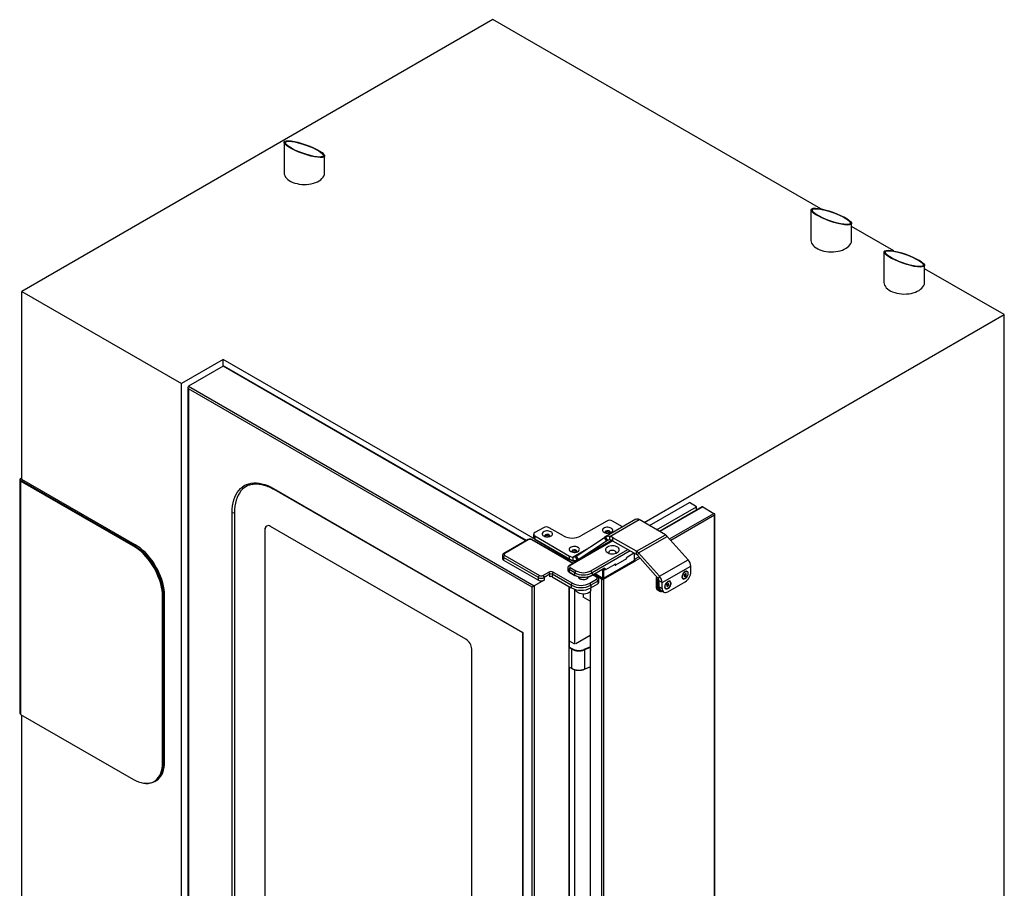
# Model space of a CAD drawing. Extents: x 618 to 2594, y -553 to 3775.
# Drawn here: x 694 to 1906, y 2705 to 3775 of the extents above; entities that cross this region are included whole.
import ezdxf

# ---------------------------------------------------------------- set-up
doc = ezdxf.new("R2010")
doc.units = 0
doc.header["$LTSCALE"] = 10
doc.linetypes.add('SLD-DURCHGEHEND', pattern=[0])
doc.layers.add('Moffat_Profile', color=10, linetype='CONTINUOUS')

msp = doc.modelspace()

# ---------------------------------------------------------------- linework, layer by layer
at = {"layer": 'Moffat_Profile', "linetype": 'SLD-DURCHGEHEND'}
for p, q in [((1276.2, 3775.1), (696.4, 3440.3)), ((1679.9, 3542), (1276.2, 3775.1)), ((1019.1, 3623.9), (1019.1, 3586.6)), ((1069.1, 3586.6), (1069.1, 3607.3)), ((1667.6, 3540.9), (1667.6, 3503.5)), ((1717.6, 3503.5), (1717.6, 3524.2)), ((1769.7, 3490.2), (1717.6, 3520.2)), ((1757.4, 3489), (1757.4, 3451.6)), ((1807.4, 3451.6), (1807.4, 3472.3)), ((1905.5, 3411.8), (1807.4, 3468.4)), ((696.4, 3440.3), (892.9, 3326.9)), ((696.4, 3208.9), (696.4, 3440.3)), ((1462.2, 3155.8), (1905.5, 3411.8)), ((1905.5, 2187.8), (1905.5, 3411.8)), ((944.3, 3356.5), (892.9, 3326.9)), ((944.2, 3348.3), (901.4, 3323.6)), ((1316.6, 3133.3), (944.2, 3348.3)), ((1376.9, 3106.8), (944.3, 3356.5)), ((944.3, 3348.3), (944.3, 3356.5)), ((1317.3, 3133.7), (946, 3348.1)), ((892.9, 2636.8), (892.9, 3326.9)), ((900.8, 3322.3), (900.8, 2641.2)), ((901.4, 3323.6), (1327.1, 3077.8)), ((1324.3, 3076.2), (901.4, 3320.3)), ((901.4, 3320.3), (901.4, 2641.5)), ((693.8, 3208.5), (693.8, 2921.2)), ((694.9, 3210.1), (696.4, 3210.9)), ((694.9, 3210.1), (695.7, 3210.2)), ((694.9, 3206.8), (695.7, 3207.7)), ((833.9, 3126.6), (694.9, 3206.8)), ((694.9, 3206.8), (694.9, 2919.5)), ((696.4, 3210.6), (695.7, 3210.2)), ((695.7, 3207.7), (834.6, 3127.5)), ((836, 3128.3), (696.4, 3208.9)), ((1006.2, 3197.6), (1313, 3020.5)), ((1006.6, 3196.7), (1312.4, 3020.2)), ((1468.8, 3152), (1517.9, 3180.3)), ((1477.6, 3146.9), (1526.7, 3175.2)), ((1533.5, 3175.1), (1481.2, 3144.8)), ((1534.3, 3175), (1481.6, 3144.6)), ((1526.7, 3175.2), (1517.9, 3180.3)), ((1526.7, 3171.1), (1526.7, 3175.2)), ((1534.3, 3175), (1548.2, 3167)), ((955.3, 2208), (955.3, 3168.2)), ((958.2, 3168.2), (958.1, 3168.2)), ((958.1, 3168.2), (958.1, 2208)), ((958.2, 3168.2), (958.2, 2208)), ((1493.6, 3135.5), (1548.2, 3167)), ((1548.8, 3164.7), (1495.2, 3133.8)), ((1548.2, 3167), (1548.8, 3166.7)), ((1548.8, 3166.7), (1548.5, 3166.5)), ((1548.8, 1777.7), (1548.8, 3164.7)), ((1549.2, 1778.1), (1549.2, 3165.7)), ((1243, 3012.2), (1002.6, 3150.9)), ((1416.2, 3157.6), (1384.3, 3139.2)), ((1452.1, 3159.7), (1414, 3137.7)), ((1420, 3138.5), (1456.1, 3159.3)), ((1435.8, 3150.3), (1423.2, 3157.6)), ((1488.4, 3140.7), (1456.1, 3159.3)), ((995.5, 3146.9), (995.5, 2259.7)), ((995.6, 3146.9), (995.5, 3146.9)), ((995.6, 3146.9), (995.6, 2259.7)), ((1326.3, 3141.3), (1326.3, 3137.2)), ((1338.4, 3149.4), (1327.8, 3143.3)), ((1327.8, 3139.2), (1370.6, 3114.5)), ((1327.8, 3139.2), (1327.8, 3135.1)), ((1363.1, 3139.2), (1345.4, 3149.4)), ((1345.4, 3139.1), (1346.1, 3138.6)), ((1419.7, 3143.5), (1420.3, 3143.1)), ((1420, 3134.4), (1420, 3138.5)), ((1453, 3120.3), (1488.4, 3140.7)), ((1455.4, 3118.3), (1490.7, 3138.7)), ((1516.5, 3109.9), (1490.7, 3138.7)), ((833.9, 3126.6), (834.6, 3127.5)), ((834.6, 3127.5), (836, 3128.3)), ((1318.7, 3134.5), (1289.7, 3117.7)), ((1319.7, 3134.4), (1290.7, 3117.7)), ((1374.4, 3105.3), (1323.9, 3134.4)), ((1374.9, 3105.6), (1324.9, 3134.5)), ((1327.8, 3135.1), (1370.6, 3110.4)), ((1423.1, 3133.4), (1370.2, 3102.9)), ((1423.7, 3133.1), (1371.2, 3102.8)), ((1378.5, 3114.3), (1413.4, 3137.3)), ((1380.5, 3109.7), (1422.2, 3133.8)), ((1422.1, 3133.8), (1381.2, 3110.1)), ((1381.2, 3110.1), (1416.1, 3133.1)), ((1414.8, 3138.1), (1413.4, 3137.3)), ((1416.1, 3133.1), (1413.4, 3137.3)), ((1414.8, 3138.1), (1417, 3133.7)), ((1417, 3133.7), (1416.1, 3133.1)), ((1416.1, 3133.1), (1416.8, 3133.5)), ((1453, 3120.3), (1423.9, 3137.1)), ((1423.9, 3133), (1423.9, 3137.1)), ((1453, 3116.2), (1423.9, 3133)), ((1287.8, 3114.8), (1287.8, 3111.5)), ((1290.7, 3115.2), (1333.5, 3090.5)), ((1370.6, 3110.4), (1370.6, 3114.5)), ((1390.9, 3122.5), (1374.6, 3113.1)), ((1378.5, 3114.3), (1377.5, 3113.8)), ((1378.5, 3114.3), (1381.2, 3110.1)), ((1378.7, 3119.9), (1379.3, 3119.4)), ((1396.7, 3096.3), (1442.1, 3122.5)), ((1444.9, 3120.9), (1398.1, 3093.8)), ((1449.7, 3117.9), (1441.6, 3113.2)), ((1449.7, 3117.9), (1449.7, 3118.1)), ((1449.9, 3118), (1449.7, 3117.9)), ((1450.4, 3109.3), (1450.4, 3117.7)), ((1450.6, 3109.5), (1450.6, 3117.6)), ((1453, 3116.2), (1453, 3120.3)), ((1455.4, 3118.3), (1453.9, 3115.5)), ((1479.7, 3086.7), (1453.9, 3115.5)), ((1481.2, 3089.5), (1455.4, 3118.3)), ((1332.1, 3088.1), (1289.3, 3112.8)), ((1289.3, 3112.8), (1289.3, 3109.5)), ((1289.3, 3109.5), (1332.1, 3084.8)), ((1374.6, 3113.1), (1374.6, 3109)), ((1377.5, 3113.8), (1379.7, 3109.3)), ((1381.2, 3110.1), (1379.7, 3109.3)), ((1451, 3108.9), (1411.8, 3086.3)), ((1412.1, 3087), (1450.3, 3109.1)), ((1412.2, 3087.3), (1450.4, 3109.3)), ((1412.4, 3086), (1451.6, 3108.6)), ((1426, 3104.2), (1414.7, 3097.7)), ((1425.7, 3104), (1427, 3103.2)), ((1425.8, 3104.1), (1426.9, 3103.5)), ((1426.9, 3104.3), (1426.4, 3104.6)), ((1426.9, 3103.5), (1426.9, 3104.3)), ((1440.4, 3110.9), (1427.2, 3103.3)), ((1440.7, 3111.5), (1440.7, 3112.3)), ((1450.5, 3109.3), (1451, 3109.6)), ((1450.6, 3110.6), (1455.6, 3113.5)), ((1451.6, 3108.6), (1451, 3108.9)), ((1457.2, 3111.8), (1451.6, 3108.6)), ((1481.2, 3089.5), (1516.5, 3109.9)), ((1484.4, 3081.7), (1519.8, 3102.1)), ((1519.8, 3095.1), (1519.8, 3102.1)), ((1337.7, 3090.5), (1344.8, 3094.6)), ((1346.2, 3092.1), (1339.1, 3088.1)), ((1346.2, 3088.9), (1346.2, 3092.1)), ((1372.6, 3078.5), (1349, 3092.1)), ((1349, 3092.1), (1349, 3088.9)), ((1350.4, 3094.6), (1374.1, 3081)), ((1368.3, 3099.9), (1368.3, 3097.1)), ((1376.9, 3093.8), (1369.8, 3097.9)), ((1369.8, 3097.9), (1369.8, 3095)), ((1369.8, 3095), (1376.9, 3090.9)), ((1369.9, 3094.8), (1377, 3090.7)), ((1371.2, 3100.3), (1378.3, 3096.3)), ((1376.9, 3090.9), (1376.9, 3093.8)), ((1398, 3090.7), (1412.1, 3098.9)), ((1398.1, 3090.9), (1412.2, 3099.1)), ((1398.1, 3093.8), (1398.1, 3090.9)), ((1403.8, 3088.3), (1398.8, 3091.2)), ((1404.8, 3088.4), (1399.4, 3091.5)), ((1399.9, 3091.8), (1410.1, 3086)), ((1410.7, 3086.3), (1400.5, 3092.2)), ((1400.8, 3092), (1401.7, 3092.5)), ((1401.7, 3092.5), (1401.2, 3092.6)), ((1401.7, 3092.5), (1401.4, 3092.7)), ((1401.5, 3092.8), (1401.7, 3092.5)), ((1401.6, 3092.8), (1411.6, 3087)), ((1401.7, 3092.5), (1401.6, 3092.8)), ((1401.7, 3092.8), (1401.7, 3092.5)), ((1401.7, 3092.5), (1412.2, 3086.5)), ((1401.7, 3092.5), (1412.2, 3086.5)), ((1401.7, 3092.5), (1401.7, 3092.5)), ((1401.7, 3092.5), (1401.7, 3092.5)), ((1401.8, 3092.9), (1411.5, 3087.3)), ((1411.5, 3098.5), (1411.5, 3098.5)), ((1411.5, 3087.3), (1411.5, 3098.5)), ((1412.2, 3098.3), (1412, 3098.8)), ((1412.6, 3098.5), (1412, 3098.8)), ((1412.2, 3098.3), (1412.6, 3098.5)), ((1412.6, 3098.5), (1412.2, 3098.3)), ((1412.2, 3098.3), (1412.2, 3087.3)), ((1412.6, 3098.5), (1414, 3097.7)), ((1512.7, 3092.6), (1511.5, 3091.1)), ((1511.5, 3090.8), (1512.3, 3091.8)), ((1511.5, 3091.1), (1511.5, 3089.5)), ((1511.5, 3090.1), (1512.7, 3089.4)), ((1512.3, 3091.8), (1512.3, 3092.1)), ((1512.3, 3091.8), (1513.9, 3090.9)), ((1513.9, 3092.5), (1512.7, 3092.6)), ((1512.7, 3089.4), (1513.9, 3090.9)), ((1513.9, 3090.9), (1513.9, 3092.5)), ((1515.2, 3095.3), (1515, 3095.5)), ((1339.1, 3084.8), (1327.1, 3077.8)), ((1327.1, 3077.8), (1327.1, 1692.8)), ((1332.1, 3084.8), (1332.1, 3088.1)), ((1339.1, 3088.1), (1339.1, 3084.8)), ((1349, 3088.9), (1372.6, 3075.2)), ((1372.6, 3078.5), (1372.6, 3075.2)), ((1382.5, 3088.8), (1382.5, 3086.8)), ((1392.4, 3086.8), (1392.4, 3088.8)), ((1395.3, 3081), (1403.8, 3085.9)), ((1405.2, 3083.4), (1396.7, 3078.5)), ((1396.7, 3075.2), (1405.2, 3080.1)), ((1396.7, 3078.5), (1396.7, 3075.2)), ((1405.2, 3083.4), (1405.2, 3080.1)), ((1406.7, 3089.7), (1406.5, 3089.8)), ((1406.6, 3089.7), (1406.7, 3089.7)), ((1406.6, 3082.2), (1406.6, 3085.4)), ((1406.7, 3089.7), (1412.2, 3086.5)), ((1406.7, 3089.7), (1406.7, 3089.7)), ((1408.9, 3088.4), (1408.9, 3088.4)), ((1409.4, 3088.1), (1409.4, 3088.1)), ((1410.1, 1699), (1410.1, 3086)), ((1410.7, 3087.3), (1411.1, 3087.1)), ((1412.4, 3086), (1412.4, 1699)), ((1413, 3087.6), (1413, 3087)), ((1477.5, 3089.2), (1477.1, 3087.5)), ((1477.1, 3087.3), (1477.1, 3077.5)), ((1477.4, 3086.6), (1478.2, 3085.6)), ((1477.4, 3086.6), (1477.4, 3077.1)), ((1478.2, 3085.6), (1479.8, 3086.6)), ((1479.5, 3082.9), (1480.9, 3083.7)), ((1479.5, 3075.9), (1479.5, 3082.9)), ((1481.2, 3089.5), (1479.7, 3086.7)), ((1480.9, 3076.7), (1480.9, 3083.8)), ((1484.4, 3081.7), (1480.9, 3083.8)), ((1484.4, 3074.7), (1484.4, 3081.7)), ((1491.5, 3080.3), (1490.3, 3078.9)), ((1490.3, 3078.6), (1491.1, 3079.6)), ((1490.3, 3078.9), (1490.3, 3077.3)), ((1490.3, 3077.9), (1491.5, 3077.2)), ((1491.1, 3079.6), (1491.1, 3079.9)), ((1491.1, 3079.6), (1492.7, 3078.7)), ((1491.5, 3070.6), (1512.7, 3082.9)), ((1492.7, 3080.2), (1491.5, 3080.3)), ((1491.5, 3077.2), (1492.7, 3078.7)), ((1492.7, 3078.7), (1492.7, 3080.2)), ((1494, 3083.1), (1493.8, 3083.2)), ((1510, 3086.8), (1509.4, 3087.3)), ((1510, 3086.8), (1510.2, 3086.7)), ((1511.5, 3089.5), (1512.7, 3089.4)), ((870.7, 3065), (872.1, 3065.8)), ((872.1, 2860.9), (872.1, 3065.8)), ((1324.3, 1694.5), (1324.3, 3076.2)), ((1369.9, 1740.3), (1369.9, 3076.8)), ((1370.6, 3002.6), (1370.6, 3076.4)), ((1377.1, 3005.8), (1377.1, 3073.4)), ((1378.5, 3073), (1378.5, 3072.8)), ((1387.4, 3067.6), (1387.4, 3063.8)), ((1395.7, 3070.6), (1395.7, 1727.3)), ((1396.5, 3072.8), (1396.5, 3075.1)), ((1477.4, 3077.1), (1479.5, 3075.9)), ((1478.1, 3073.3), (1481.6, 3071.3)), ((1480.9, 3076.7), (1484.4, 3074.7)), ((1483, 3072.2), (1486.5, 3070.1)), ((1488.8, 3074.6), (1488.2, 3075.1)), ((1488.8, 3074.6), (1489, 3074.4)), ((1490.3, 3077.3), (1491.5, 3077.2)), ((869.5, 3064.9), (870.7, 3065)), ((869.5, 2859.9), (869.5, 3064.9)), ((870.7, 3065), (870.7, 2860.1)), ((1395.7, 3059), (1387.4, 3063.8)), ((1312.4, 3020.2), (1312.4, 1944.7)), ((1313, 3020.5), (1313, 1942.7)), ((1376, 3006.4), (1370.6, 3009.5)), ((1395.7, 3016.5), (1378.1, 3006.4)), ((1250.1, 2112.7), (1250.1, 2999.9)), ((1373.4, 2999.7), (1370.3, 3001.5)), ((1370.5, 3002.2), (1373.7, 3000.3)), ((1373.4, 2976), (1373.4, 2999.7)), ((1373.7, 3000.3), (1373.9, 3000.2)), ((1388.4, 2999.6), (1395.7, 3002.5)), ((1395.7, 3001.8), (1388.7, 2998.9)), ((1388.7, 2998.9), (1388.7, 2975.3)), ((1370.3, 2977.8), (1373.4, 2976)), ((1370.3, 2977.6), (1373.5, 2975.8)), ((1370.6, 1879.6), (1370.6, 2977.5)), ((1377.1, 1882.7), (1377.1, 2974.4)), ((1388.6, 2975), (1395.7, 2977.9)), ((1388.7, 2975.3), (1395.7, 2978.1)), ((694.9, 2919.5), (833.9, 2839.3)), ((696.4, 2681), (696.4, 2918.7)), ((869.5, 2859.9), (870.7, 2860.1)), ((870.7, 2860.1), (872.1, 2860.9)), ((860.1, 2836.7), (861.5, 2837.5)), ((846.6, 2834.7), (847.5, 2834.6))]:
    msp.add_line(p, q, dxfattribs=at)
at = {"layer": 'Moffat_Profile', "linetype": 'SLD-DURCHGEHEND', "flags": 128}
for points in [[(1019.1, 3586.6), (1019.1, 3586.3), (1019.3, 3584.6), (1019.9, 3583), (1020.8, 3581.3), (1022, 3579.8), (1023.6, 3578.3), (1025.4, 3577), (1027.5, 3575.8), (1029.8, 3574.7), (1032.4, 3573.8), (1035.1, 3573.1), (1037.9, 3572.6), (1040.8, 3572.2), (1043.7, 3572.1), (1046.7, 3572.2), (1049.6, 3572.5), (1052.5, 3573), (1055.2, 3573.6), (1057.8, 3574.5), (1060.2, 3575.5), (1062.3, 3576.7), (1064.2, 3578), (1065.8, 3579.4), (1067.1, 3580.9), (1068.1, 3582.5), (1068.8, 3584.2), (1069.1, 3585.9), (1069.1, 3586.6)], [(1667.6, 3503.5), (1667.6, 3503.3), (1667.8, 3501.6), (1668.4, 3499.9), (1669.3, 3498.3), (1670.5, 3496.7), (1672.1, 3495.2), (1673.9, 3493.9), (1676, 3492.7), (1678.3, 3491.6), (1680.9, 3490.7), (1683.6, 3490), (1686.4, 3489.5), (1689.3, 3489.2), (1692.2, 3489.1), (1695.2, 3489.1), (1698.1, 3489.4), (1701, 3489.9), (1703.7, 3490.5), (1706.3, 3491.4), (1708.6, 3492.4), (1710.8, 3493.6), (1712.7, 3494.9), (1714.3, 3496.3), (1715.6, 3497.9), (1716.6, 3499.5), (1717.3, 3501.1), (1717.6, 3502.8), (1717.6, 3503.5)], [(1757.4, 3451.6), (1757.4, 3451.4), (1757.6, 3449.7), (1758.2, 3448), (1759.1, 3446.4), (1760.3, 3444.9), (1761.9, 3443.4), (1763.7, 3442.1), (1765.8, 3440.9), (1768.1, 3439.8), (1770.7, 3438.9), (1773.4, 3438.2), (1776.2, 3437.7), (1779.1, 3437.3), (1782, 3437.2), (1785, 3437.3), (1787.9, 3437.6), (1790.8, 3438), (1793.5, 3438.7), (1796.1, 3439.6), (1798.4, 3440.6), (1800.6, 3441.7), (1802.5, 3443.1), (1804.1, 3444.5), (1805.4, 3446), (1806.4, 3447.6), (1807.1, 3449.3), (1807.4, 3451), (1807.4, 3451.6)], [(955.3, 3168.2), (955.4, 3172.3), (955.8, 3176.3), (956.5, 3180), (957.4, 3183.6), (958.5, 3186.9), (959.9, 3190), (961.5, 3192.8), (963.4, 3195.3), (965.5, 3197.6), (967.7, 3199.5), (970.2, 3201.2), (972.9, 3202.5), (975.7, 3203.5), (978.7, 3204.2), (981.8, 3204.5), (985.1, 3204.5), (988.4, 3204.2), (991.9, 3203.5), (995.4, 3202.5), (999, 3201.2), (1002.6, 3199.6), (1006.2, 3197.6)], [(972.7, 3200.3), (972.7, 3200.3), (970.3, 3198.7), (968.1, 3196.8), (966.1, 3194.6), (964.3, 3192.1), (962.7, 3189.4), (961.3, 3186.4), (960.2, 3183.2), (959.3, 3179.7), (958.7, 3176.1), (958.3, 3172.3), (958.2, 3168.2)], [(968.9, 3197.6), (968, 3196.8), (966, 3194.6), (964.2, 3192.1), (962.6, 3189.4), (961.3, 3186.4), (960.1, 3183.2), (959.3, 3179.7), (958.6, 3176), (958.3, 3172.2), (958.1, 3168.2)], [(1002.6, 3150.9), (1001.2, 3151.6), (999.9, 3151.9), (998.7, 3151.8), (997.6, 3151.4), (996.7, 3150.7), (996.1, 3149.7), (995.7, 3148.4), (995.5, 3146.9)], [(1338.7, 3139.2), (1339.9, 3138.7), (1341.2, 3138.3), (1342.7, 3138.2), (1344.2, 3138.2), (1345.7, 3138.5), (1347, 3138.9), (1348.1, 3139.5), (1348.9, 3140.3), (1349.3, 3141.1), (1349.4, 3142), (1349.1, 3142.9), (1348.5, 3143.7), (1347.6, 3144.4), (1346.4, 3144.9), (1345, 3145.3), (1343.5, 3145.4), (1342, 3145.4), (1340.5, 3145.1), (1339.2, 3144.7), (1338.2, 3144), (1337.4, 3143.3), (1336.9, 3142.4), (1336.8, 3141.6), (1337.1, 3140.7), (1337.7, 3139.9), (1338.7, 3139.2)], [(1346.2, 3138.6), (1346.2, 3138.6), (1346.4, 3139.3), (1346.3, 3139.9), (1345.8, 3140.4), (1345, 3140.9), (1344.1, 3141.2), (1343, 3141.2), (1341.9, 3141.1), (1341, 3140.8), (1340.3, 3140.3), (1339.9, 3139.7), (1339.8, 3139.1), (1340.1, 3138.6)], [(1412.9, 3143.7), (1414.1, 3143.2), (1415.5, 3142.8), (1417, 3142.7), (1418.5, 3142.7), (1419.9, 3143), (1421.2, 3143.4), (1422.3, 3144), (1423.1, 3144.8), (1423.6, 3145.6), (1423.6, 3146.5), (1423.4, 3147.4), (1422.7, 3148.2), (1421.8, 3148.9), (1420.6, 3149.4), (1419.2, 3149.8), (1417.7, 3149.9), (1416.2, 3149.9), (1414.8, 3149.6), (1413.5, 3149.1), (1412.4, 3148.5), (1411.6, 3147.8), (1411.2, 3146.9), (1411.1, 3146.1), (1411.3, 3145.2), (1412, 3144.4), (1412.9, 3143.7)], [(1420.4, 3143.1), (1420.4, 3143.1), (1420.7, 3143.8), (1420.5, 3144.4), (1420, 3144.9), (1419.3, 3145.4), (1418.3, 3145.7), (1417.2, 3145.7), (1416.2, 3145.6), (1415.2, 3145.3), (1414.5, 3144.8), (1414.1, 3144.2), (1414.1, 3143.6), (1414.3, 3143.1)], [(869.5, 3064.9), (869.4, 3068.5), (869, 3072.3), (868.3, 3076.2), (867.4, 3080.2), (866.2, 3084.2), (864.8, 3088.2), (863.1, 3092.2), (861.2, 3096.1), (859.1, 3100), (856.8, 3103.7), (854.3, 3107.4), (851.7, 3110.8), (849, 3114.1), (846.1, 3117.1), (843.1, 3119.9), (840.1, 3122.4), (837, 3124.7), (833.9, 3126.6)], [(834.6, 3127.5), (837.7, 3125.5), (840.9, 3123.2), (843.9, 3120.7), (846.9, 3117.9), (849.8, 3114.8), (852.6, 3111.5), (855.3, 3108), (857.8, 3104.4), (860.1, 3100.6), (862.2, 3096.7), (864.1, 3092.7), (865.8, 3088.6), (867.3, 3084.6), (868.5, 3080.5), (869.4, 3076.5), (870.1, 3072.6), (870.5, 3068.7), (870.7, 3065)], [(872.1, 3065.8), (871.9, 3069.6), (871.5, 3073.4), (870.8, 3077.3), (869.9, 3081.3), (868.7, 3085.4), (867.2, 3089.5), (865.6, 3093.5), (863.6, 3097.5), (861.5, 3101.4), (859.2, 3105.2), (856.7, 3108.8), (854, 3112.3), (851.3, 3115.6), (848.4, 3118.7), (845.3, 3121.5), (842.3, 3124.1), (839.2, 3126.3), (836, 3128.3)], [(1417.2, 3125.6), (1416.1, 3124.8), (1415.3, 3123.9), (1414.8, 3122.9), (1414.7, 3121.9), (1415, 3120.9), (1415.6, 3119.9), (1416.6, 3119.1), (1417.8, 3118.4), (1419.3, 3117.8), (1421, 3117.4), (1422.8, 3117.3), (1424.5, 3117.3), (1426.2, 3117.6), (1427.8, 3118.1), (1429.2, 3118.7), (1430.3, 3119.5), (1431.1, 3120.4), (1431.6, 3121.4), (1431.7, 3122.4), (1431.4, 3123.4), (1430.8, 3124.4), (1429.8, 3125.3), (1428.5, 3126), (1427.1, 3126.5), (1425.4, 3126.9), (1423.6, 3127.1), (1421.9, 3127), (1420.2, 3126.8), (1418.6, 3126.3), (1417.2, 3125.6)], [(1371.9, 3120), (1373.1, 3119.5), (1374.5, 3119.1), (1376, 3119), (1377.5, 3119), (1378.9, 3119.3), (1380.2, 3119.7), (1381.3, 3120.4), (1382.1, 3121.1), (1382.5, 3122), (1382.6, 3122.8), (1382.4, 3123.7), (1381.7, 3124.5), (1380.8, 3125.2), (1379.6, 3125.7), (1378.2, 3126.1), (1376.7, 3126.2), (1375.2, 3126.2), (1373.8, 3125.9), (1372.5, 3125.5), (1371.4, 3124.8), (1370.6, 3124.1), (1370.1, 3123.3), (1370.1, 3122.4), (1370.3, 3121.5), (1371, 3120.7), (1371.9, 3120)], [(1379.4, 3119.4), (1379.4, 3119.5), (1379.6, 3120.1), (1379.5, 3120.7), (1379, 3121.3), (1378.3, 3121.7), (1377.3, 3122), (1376.2, 3122.1), (1375.1, 3121.9), (1374.2, 3121.6), (1373.5, 3121.1), (1373.1, 3120.5), (1373.1, 3119.9), (1373.3, 3119.4)], [(1420, 3120.7), (1419.2, 3120.2), (1418.8, 3119.5), (1418.7, 3118.7), (1419, 3118), (1419.1, 3117.9)], [(1427.3, 3117.8), (1427.6, 3118.4), (1427.7, 3119.1), (1427.4, 3119.8), (1426.8, 3120.5), (1425.9, 3121), (1424.8, 3121.3), (1423.5, 3121.5), (1422.2, 3121.4), (1421, 3121.2), (1420, 3120.7)], [(1426.9, 3104.3), (1426.9, 3104.4), (1426.8, 3104.6), (1426.7, 3104.6), (1426.6, 3104.6), (1426.4, 3104.6), (1426.3, 3104.5), (1426.2, 3104.4), (1426, 3104.2)], [(1441.6, 3113.2), (1441.5, 3113.2), (1441.3, 3113.2), (1441.2, 3113.1), (1441, 3113), (1440.9, 3112.8), (1440.8, 3112.7), (1440.8, 3112.5), (1440.7, 3112.3)], [(1516.5, 3093.2), (1516.3, 3094.2), (1516, 3095.1), (1515.4, 3095.6), (1514.6, 3095.8), (1513.7, 3095.8), (1512.7, 3095.3), (1511.7, 3094.6), (1510.8, 3093.7), (1510.1, 3092.5), (1509.5, 3091.3), (1509.1, 3090), (1509, 3088.9), (1509.1, 3087.8), (1509.5, 3087), (1510.1, 3086.4), (1510.8, 3086.2), (1511.7, 3086.3), (1512.7, 3086.7), (1513.7, 3087.4), (1514.6, 3088.3), (1515.4, 3089.5), (1516, 3090.7), (1516.3, 3092), (1516.5, 3093.2)], [(1509.7, 3087.2), (1509.3, 3088), (1509.2, 3089.1), (1509.3, 3090.3), (1509.7, 3091.5), (1510.4, 3092.7), (1511.2, 3093.8), (1512.1, 3094.7), (1513, 3095.3), (1514, 3095.6), (1514.8, 3095.5), (1515.5, 3095.1), (1516, 3094.4), (1516.2, 3093.5), (1516.2, 3092.4), (1515.9, 3091.2), (1515.4, 3089.9), (1514.7, 3088.8), (1513.8, 3087.8), (1512.9, 3087), (1511.9, 3086.6), (1511, 3086.5), (1510.2, 3086.7), (1509.7, 3087.2)], [(1393.5, 3089), (1393.5, 3088.4), (1393.1, 3087.5), (1392.5, 3086.8), (1391.5, 3086.1), (1390.2, 3085.6), (1388.8, 3085.3), (1387.3, 3085.2), (1385.8, 3085.4), (1384.4, 3085.7), (1383.2, 3086.3)], [(1495.3, 3080.9), (1495.1, 3082), (1494.7, 3082.8), (1494.2, 3083.4), (1493.4, 3083.6), (1492.5, 3083.5), (1491.5, 3083.1), (1490.5, 3082.4), (1489.6, 3081.4), (1488.9, 3080.3), (1488.3, 3079.1), (1487.9, 3077.8), (1487.8, 3076.6), (1487.9, 3075.6), (1488.3, 3074.7), (1488.9, 3074.2), (1489.6, 3073.9), (1490.5, 3074), (1491.5, 3074.4), (1492.5, 3075.1), (1493.4, 3076.1), (1494.2, 3077.2), (1494.7, 3078.5), (1495.1, 3079.7), (1495.3, 3080.9)], [(1488.4, 3075), (1488.1, 3075.8), (1488, 3076.8), (1488.1, 3078), (1488.5, 3079.3), (1489.1, 3080.5), (1489.9, 3081.5), (1490.9, 3082.4), (1491.8, 3083), (1492.8, 3083.3), (1493.6, 3083.3), (1494.3, 3082.9), (1494.8, 3082.2), (1495, 3081.3), (1495, 3080.1), (1494.7, 3078.9), (1494.2, 3077.7), (1493.5, 3076.5), (1492.6, 3075.5), (1491.7, 3074.8), (1490.7, 3074.3), (1489.8, 3074.2), (1489, 3074.4), (1488.4, 3075)], [(1509.4, 3087.3), (1509.1, 3088.1), (1509, 3089)], [(1396.5, 3072.8), (1396.5, 3072.7), (1396.3, 3071.6), (1395.7, 3070.6), (1394.7, 3069.7), (1393.5, 3068.9), (1392.1, 3068.3), (1390.4, 3067.9), (1388.6, 3067.6), (1386.8, 3067.6), (1385, 3067.8), (1383.3, 3068.2), (1381.8, 3068.8), (1380.5, 3069.5), (1379.5, 3070.4), (1378.8, 3071.4), (1378.5, 3072.4), (1378.5, 3072.8)], [(1479.5, 3075.9), (1479.6, 3074.4), (1480, 3073.1), (1480.7, 3072.1), (1481.6, 3071.3), (1482.6, 3070.9), (1483.8, 3070.9), (1484.8, 3071.1)], [(1484.4, 3074.7), (1484.6, 3073.2), (1485, 3071.9), (1485.6, 3070.8), (1486.5, 3070.1), (1487.6, 3069.7), (1488.8, 3069.7), (1490.1, 3070), (1491.5, 3070.6)], [(1488.2, 3075.1), (1487.9, 3075.9), (1487.8, 3076.7)], [(1388.7, 2975.3), (1388.7, 2975.2), (1388.7, 2975.1), (1388.7, 2975.1), (1388.7, 2975), (1388.6, 2975)], [(833.9, 2839.3), (837, 2837.7), (840.1, 2836.4), (843.1, 2835.4), (846.1, 2834.8), (849, 2834.5), (851.7, 2834.5), (854.3, 2835), (856.8, 2835.7), (859.1, 2836.8), (861.2, 2838.3), (863.1, 2840), (864.8, 2842.1), (866.2, 2844.4), (867.4, 2847.1), (868.3, 2849.9), (869, 2853.1), (869.4, 2856.4), (869.5, 2859.9)], [(870.7, 2860.1), (870.5, 2856.5), (870.1, 2853.2), (869.4, 2850), (868.5, 2847.1), (867.3, 2844.4), (865.8, 2842), (864.1, 2840), (862.2, 2838.2), (860.1, 2836.7), (857.8, 2835.6), (855.3, 2834.8), (852.6, 2834.4), (849.8, 2834.4), (847.5, 2834.6)], [(861.5, 2837.5), (861.5, 2837.5), (863.6, 2839), (865.6, 2840.8), (867.2, 2842.9), (868.7, 2845.2), (869.9, 2847.9), (870.8, 2850.8), (871.5, 2854), (871.9, 2857.3), (872.1, 2860.9)]]:
    msp.add_lwpolyline(points, dxfattribs=at)
at = {"layer": 'Moffat_Profile', "linetype": 'SLD-DURCHGEHEND'}
for centre, radius, start, end in [((695.6, 3208.5), 1.75, 110.7822, 249.2186), ((696.1, 3208.9), 1.31, 110.7843, 249.2167), ((984.4, 3179.9), 23.5, 108.5896, 131.2961), ((1007.3, 3197.5), 1.07, 176.3795, 232.3067), ((1533.9, 3174.3), 0.805, 54.3814, 114.3087), ((956.7, 3170.9), 3.07, 242.6094, 297.3909), ((1000.5, 3147.4), 4.93, 125.0144, 186.2977), ((1419.7, 3150.8), 7.69, 62.6095, 117.3904), ((1453.8, 3156.1), 3.95, 53.777, 114.9126), ((1328.5, 3141.3), 2.18, 110.7835, 249.2168), ((1341.9, 3142.6), 7.69, 62.6098, 117.3903), ((1343.1, 3135.1), 4.58, 59.9266, 130.5012), ((1373.7, 3159.5), 22.9, 242.391, 297.6089), ((1417.4, 3139.6), 4.58, 59.9269, 130.5011), ((1417.8, 3126), 12.7, 60.9236, 79.8756), ((1483.2, 3132.1), 9.97, 41.2196, 59.172), ((1319.1, 3133.6), 1.01, 54.3824, 114.3075), ((1321.8, 3130.3), 4.61, 62.6096, 117.3902), ((1324.5, 3133.6), 1.01, 65.6914, 125.6188), ((1328.8, 3137.4), 2.51, 185.6959, 245.6247), ((1417.8, 3121.9), 12.7, 60.9236, 79.8756), ((1290.3, 3115), 2.52, 185.7191, 245.6222), ((1292.3, 3112.6), 3.07, 122.6052, 177.3947), ((1290.1, 3116.8), 1.01, 54.3834, 114.2939), ((1291.2, 3116.4), 1.31, 110.7833, 249.2172), ((1376.8, 3125.5), 12.7, 240.9238, 259.8754), ((1376.4, 3115.9), 4.58, 59.9262, 130.5015), ((1447.9, 3111.7), 9.97, 41.2196, 59.172), ((1451.1, 3113), 3.74, 41.2193, 59.1722), ((1290.3, 3111.8), 2.51, 185.6964, 245.6241), ((1370.6, 3102), 0.956, 52.6449, 116.0631), ((1371.7, 3101.6), 1.31, 110.7823, 249.2177), ((1376.8, 3121.5), 12.7, 240.9238, 259.8754), ((1427.1, 3103.4), 0.218, 170.7859, 309.202), ((1440, 3111.5), 0.768, 302.6038, 357.3946), ((1450.1, 3109.5), 0.5, 299.9973, 0), ((1450.2, 3109.3), 0.243, 304.521, 6.79), ((1450.3, 3109.5), 0.251, 294.3649, 354.317), ((1449.1, 3108.5), 2.49, 2.8467, 52.8553), ((1507.4, 3101.5), 12.4, 2.7917, 42.6198), ((1335.1, 3087.9), 3.07, 122.6052, 177.3947), ((1335.6, 3094.6), 4.61, 242.6091, 297.3909), ((1336.1, 3087.9), 3.07, 2.6049, 57.3951), ((1347.6, 3089.1), 6.15, 62.6098, 117.3902), ((1343.1, 3092), 3.07, 2.6049, 57.3951), ((1347.6, 3089.4), 3.07, 62.6097, 117.3903), ((1352.1, 3092), 3.07, 122.606, 177.3939), ((1370.8, 3100.2), 2.52, 185.7373, 245.6208), ((1370.8, 3097.3), 2.51, 185.6962, 245.6244), ((1372.9, 3097.7), 3.07, 122.6052, 177.3947), ((1370, 3095), 0.234, 171.9175, 236.7714), ((1380, 3093.7), 3.07, 122.6052, 177.3947), ((1387.5, 3114.1), 22.9, 242.391, 297.6089), ((1387.5, 3111.2), 22.9, 242.391, 297.6089), ((1377.1, 3090.9), 0.234, 171.9175, 236.7714), ((1377.1, 3090.9), 0.251, 245.69, 305.6187), ((1387.6, 3110.9), 22.7, 242.8783, 287.3886), ((1387.5, 3113.9), 19.9, 242.4805, 297.5194), ((1395, 3093.7), 3.07, 2.6061, 57.394), ((1397.9, 3090.9), 0.246, 304.9099, 6.3893), ((1412, 3099.1), 0.234, 303.2493, 8.0618), ((1413.2, 3097.9), 1.53, 350.7851, 129.2037), ((1412.5, 3097.8), 1.51, 354.3805, 54.2874), ((1414.4, 3098.4), 0.769, 242.6081, 297.39), ((1514, 3093.2), 2.52, 66.049, 122.9868), ((1504.4, 3095.8), 15.4, 302.6054, 357.3946), ((1335.6, 3094.9), 7.69, 242.6096, 297.3904), ((1335.6, 3091.6), 7.69, 242.6096, 297.3904), ((1347.6, 3086.1), 3.07, 62.6097, 117.3903), ((1375.7, 3078.4), 3.07, 122.606, 177.3939), ((1384.7, 3101.5), 25.9, 242.3911, 297.6089), ((1384.7, 3101.2), 22.9, 242.391, 297.609), ((1384.3, 3088.8), 2.79, 176.0232, 247.8818), ((1393.6, 3078.4), 3.07, 2.6061, 57.394), ((1404.3, 3087.5), 1.01, 65.7047, 125.6173), ((1403.3, 3087.1), 1.31, 290.784, 69.217), ((1402.1, 3083.3), 3.07, 2.6061, 57.394), ((1404.2, 3085.7), 2.46, 293.6996, 355.0185), ((1404.1, 3082.4), 2.51, 294.3751, 354.3054), ((1411.2, 3088.1), 2.46, 242.6091, 297.3909), ((1411.2, 3087.4), 1.23, 242.6089, 297.3923), ((1411.9, 3088), 0.769, 242.6102, 297.3898), ((1411.8, 3087.2), 0.236, 172.2413, 236.4477), ((1411.9, 3087.5), 0.5, 240.0027, 299.9973), ((1412, 3087.2), 0.236, 303.532, 7.7791), ((1474.2, 3082.2), 5.29, 7.3494, 41.0245), ((1476.2, 3083.5), 4.66, 2.7924, 42.619), ((1472, 3081.1), 12.4, 2.7917, 42.6198), ((1492.8, 3080.9), 2.52, 66.049, 122.9868), ((1384.7, 3098.2), 25.9, 242.3911, 297.6089), ((1477.6, 3077.6), 0.486, 184.5098, 246.8106), ((1485.8, 3076.2), 4.96, 173.8902, 234.7977), ((1234.7, 2999.2), 15.4, 2.6054, 57.3945), ((1374.1, 2999.7), 0.768, 122.6065, 177.394), ((1381.9, 3016.4), 18.8, 242.9111, 291.3062), ((1381.9, 3016.4), 18.1, 243.8641, 291.2428), ((1387.8, 2998.9), 0.92, 1.4342, 46.5282), ((1381.9, 2992.8), 18.8, 242.9111, 291.3062), ((1373.6, 2976), 0.24, 172.7383, 235.9624), ((695.8, 2921.4), 2.01, 185.6958, 245.626)]:
    msp.add_arc(centre, radius, start, end, dxfattribs=at)
for centre, major_axis in [((1044.1, 3615.6), (24.9, -8.8)), ((1044.1, 3615.6), (23.4, -8.3)), ((1692.6, 3532.5), (24.9, -8.8)), ((1692.6, 3532.5), (23.4, -8.3)), ((1782.4, 3480.7), (24.9, -8.8)), ((1782.4, 3480.7), (23.4, -8.3))]:
    msp.add_ellipse(centre, major_axis=major_axis, ratio=0.218312, dxfattribs=at)
for centre, major_axis, ratio, start_param, end_param in [((946, 3345.2), (-1.77, 3.06), 0.577335, 5.497828, 6.283145), ((902.8, 3321.1), (-1.41, 2.45), 0.577335, 6.283145, 7.853941), ((1411.9, 3098.7), (0.498, 0.133), 0.317765, 3.842051, 4.967324), ((1325.7, 3077), (2, 1.15), 0.00007, 0.785358, 2.356154), ((1478.1, 3087), (0.877, -0.677), 0.710188, 3.468559, 4.42849), ((1480, 3083.8), (1.7, 10.5), 0.187651, 2.285116, 3.051855), ((1480, 3083.8), (1.7, 10.5), 0.187651, 3.051855, 3.070595), ((1314.4, 3021.3), (2, 1.15), 0.00007, 2.356154, 3.141552)]:
    msp.add_ellipse(centre, major_axis=major_axis, ratio=ratio, start_param=start_param, end_param=end_param, dxfattribs=at)
for points, knots in [([(976.7, 3202.1), (976.8, 3202.1), (977.8, 3202.5), (979.7, 3202.9), (982.4, 3203.3), (985.3, 3203.4), (988.3, 3203.2), (991.3, 3202.7), (994.4, 3202), (997.6, 3201), (1000.8, 3199.7), (1003.9, 3198.2), (1005.8, 3197.2), (1006.6, 3196.7)], [0, 0, 0, 0, 0.01724, 0.119806, 0.221851, 0.323288, 0.424151, 0.524537, 0.624568, 0.724359, 0.824002, 0.92357, 1, 1, 1, 1]), ([(1548.2, 3167), (1548.3, 3166.9), (1548.5, 3166.6), (1548.7, 3166.1), (1548.8, 3165.5), (1548.8, 3165), (1548.8, 3164.8), (1548.8, 3164.7)], [0, 0, 0, 0, 0.225156, 0.450358, 0.675554, 0.90075, 1, 1, 1, 1]), ([(1548.8, 3164.7), (1548.9, 3164.8), (1549.1, 3165.1), (1549.3, 3165.6), (1549.2, 3166.1), (1549, 3166.4), (1548.8, 3166.6), (1548.8, 3166.7)], [0, 0, 0, 0, 0.225162, 0.450358, 0.675553, 0.900756, 1, 1, 1, 1]), ([(1420, 3138.5), (1419.4, 3138.6), (1418.5, 3138.8), (1417.2, 3138.8), (1416, 3138.6), (1415.3, 3138.3), (1414.8, 3138.1)], [0, 0, 0, 0, 0.329149, 0.540124, 0.731308, 1, 1, 1, 1]), ([(1324.9, 3134.5), (1324.7, 3134.6), (1324.2, 3134.9), (1323.1, 3135.2), (1321.9, 3135.3), (1320.6, 3135.2), (1319.5, 3134.9), (1318.9, 3134.6), (1318.7, 3134.5)], [0, 0, 0, 0, 0.111603, 0.297725, 0.484859, 0.673425, 0.866237, 1, 1, 1, 1]), ([(1420, 3134.4), (1419.5, 3134.4), (1418.5, 3134.3), (1417.5, 3133.9), (1417, 3133.7)], [0, 0, 0, 0, 0.500234, 1, 1, 1, 1]), ([(1289.7, 3117.7), (1289.5, 3117.6), (1289, 3117.3), (1288.4, 3116.7), (1288, 3115.8), (1287.8, 3115.2), (1287.8, 3114.8), (1287.8, 3114.8)], [0, 0, 0, 0, 0.19206, 0.465378, 0.723015, 0.975235, 1, 1, 1, 1]), ([(1370.2, 3102.9), (1370, 3102.8), (1369.5, 3102.4), (1368.9, 3101.8), (1368.5, 3100.9), (1368.3, 3100.3), (1368.4, 3100), (1368.4, 3099.9)], [0, 0, 0, 0, 0.192165, 0.465634, 0.723414, 0.975775, 1, 1, 1, 1]), ([(1377.5, 3113.8), (1377, 3113.6), (1376.1, 3113.1), (1375, 3113.1), (1374.6, 3113.1)], [0, 0, 0, 0, 0.539565, 1, 1, 1, 1]), ([(1379.7, 3109.3), (1379.3, 3109.1), (1378.4, 3108.8), (1377.2, 3108.6), (1375.9, 3108.6), (1375.1, 3108.9), (1374.6, 3109)], [0, 0, 0, 0, 0.294411, 0.500025, 0.705607, 1, 1, 1, 1]), ([(1368.4, 3097.1), (1368.4, 3097), (1368.3, 3096.6), (1368.6, 3096), (1369.1, 3095.3), (1369.6, 3095), (1369.9, 3094.8)], [0, 0, 0, 0, 0.120284, 0.411546, 0.703975, 1, 1, 1, 1]), ([(1394.5, 3089.2), (1395, 3089.4), (1396.2, 3089.8), (1397.3, 3090.3), (1397.9, 3090.7), (1398, 3090.7)], [0, 0, 0, 0, 0.419834, 0.90125, 1, 1, 1, 1]), ([(1401.1, 3092.5), (1401.1, 3092.5), (1401.1, 3092.5), (1401.3, 3092.5), (1401.6, 3092.5), (1401.7, 3092.5)], [0, 0, 0, 0, 0.05855, 0.56788, 1, 1, 1, 1]), ([(1412.1, 3098.9), (1412.2, 3098.9), (1412.6, 3099.1), (1413, 3099.2), (1413.3, 3099.2), (1413.4, 3099.1), (1413.4, 3099)], [0, 0, 0, 0, 0.201485, 0.587441, 0.979349, 1, 1, 1, 1]), ([(1406.6, 3085.4), (1406.6, 3085.7), (1406.6, 3086.4), (1406.1, 3087.2), (1405.5, 3087.9), (1405, 3088.2), (1404.8, 3088.4)], [0, 0, 0, 0, 0.243801, 0.497584, 0.751967, 1, 1, 1, 1]), ([(1477.1, 3077.5), (1477.1, 3077.3), (1477.1, 3076.7), (1477.1, 3075.7), (1477.3, 3074.8), (1477.5, 3074.1), (1477.7, 3073.6), (1478, 3073.4), (1478.1, 3073.4)], [0, 0, 0, 0, 0.1075635, 0.3177725, 0.5364813, 0.7764166, 0.921395, 1, 1, 1, 1]), ([(1373.5, 2975.8), (1373.7, 2975.7), (1374.5, 2975.3), (1375.8, 2974.7), (1377.6, 2974.2), (1379.5, 2973.9), (1381.4, 2973.8), (1383.4, 2973.8), (1385.3, 2974.1), (1387.1, 2974.5), (1388.1, 2974.9), (1388.6, 2975)], [0, 0, 0, 0, 0.0625, 0.180972, 0.299376, 0.417645, 0.535818, 0.653964, 0.772152, 0.890445, 1, 1, 1, 1])]:
    msp.add_open_spline(points, degree=3, knots=knots, dxfattribs=at)

doc.saveas('drawing.dxf')
